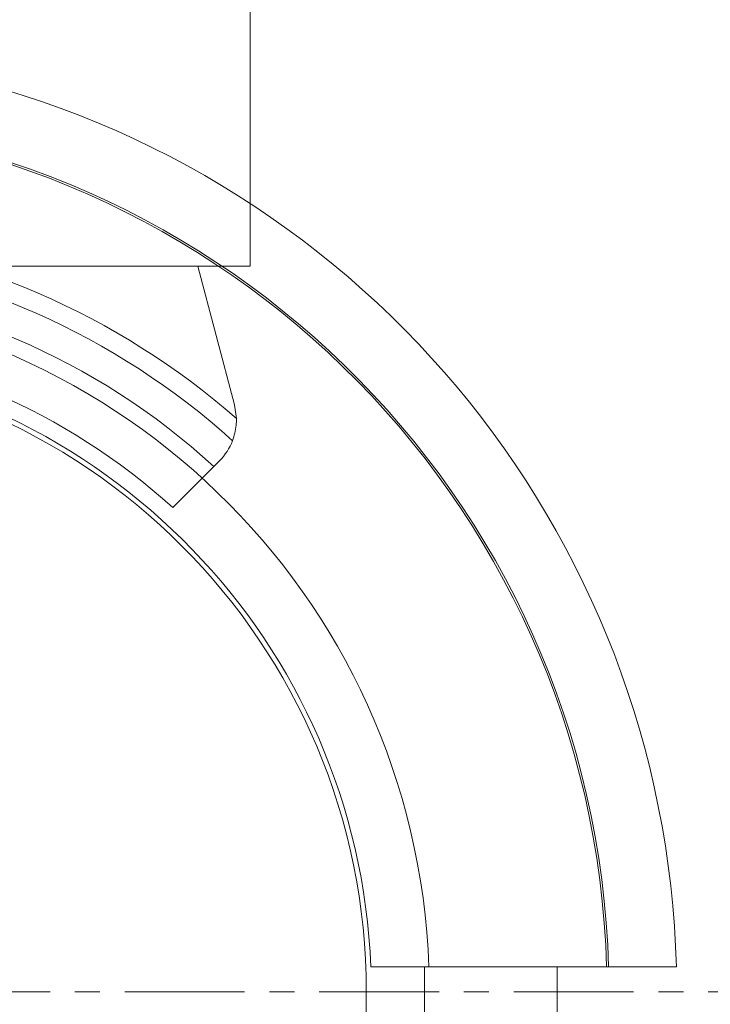
# Model space of a CAD drawing. Units: millimetres. Extents: x -3401 to 2550, y -2650 to 2900.
# Drawn here: x 367 to 409, y -1 to 59 of the extents above; entities that cross this region are included whole.
import ezdxf

# ---------------------------------------------------------------- set-up
doc = ezdxf.new("R2010")
doc.units = ezdxf.units.MM
for name, pattern in [('K5LT_AXLED', [11.721226, 7.221226, -1.5, 1.5, -1.5]), ('K5LT_THIN', [0]), ('K5LT_THIN_INCLUDED_TO_HATCHING', [0])]:
    doc.linetypes.add(name, pattern=pattern)

# ---------------------------------------------------------------- blocks, each defined once
blk = doc.blocks.new('U2')
at = {"color": 7, "linetype": 'K5LT_THIN_INCLUDED_TO_HATCHING', "lineweight": 18}
for p, q in [((390.898, 1.5), (388.271, 1.5)), ((391.773, 1.5), (390.898, 1.5)), ((391.5, -1.5), (391.5, 1.5)), ((392.273, 1.5), (391.773, 1.5)), ((392.273, 1.5), (394.676, 1.5)), ((394.868, 1.5), (394.676, 1.5)), ((402.48, 1.5), (394.868, 1.5)), ((399.5, -1.5), (399.5, 1.5)), ((402.598, 1.5), (402.48, 1.5)), ((402.665, 1.5), (402.598, 1.5)), ((406.681, 1.5), (402.665, 1.5))]:
    blk.add_line(p, q, dxfattribs=at)
blk.add_circle((350, 0), 38, dxfattribs=at)
for radius, start, end in [(56.701, 1.51591, 78.38352), (52.619, 1.63354, 178.36646), (41.8, 2.05651, 177.94349), (38.3, 2.24453, 85.93329)]:
    blk.add_arc((350, 0), radius, start, end, dxfattribs=at)
at = {"color": 7, "linetype": 'K5LT_THIN', "lineweight": 18}
blk.add_arc((350, 0), 52.502, 1.63719, 178.36281, dxfattribs=at)
blk = doc.blocks.new('U19')
at = {"color": 30, "linetype": 'K5LT_AXLED', "lineweight": 18}
blk.add_line((350, 0), (502, 0), dxfattribs=at)
blk = doc.blocks.new('U88')
at = {"color": 7, "linetype": 'K5LT_THIN_INCLUDED_TO_HATCHING', "lineweight": 18}
for p, q in [((381, 43.706), (381, 655.706)), ((366, 43.706), (381, 43.706))]:
    blk.add_line(p, q, dxfattribs=at)
blk = doc.blocks.new('U75')
blk.add_blockref('U88', (0, 0))
blk = doc.blocks.new('U91')
at = {"color": 7, "linetype": 'K5LT_THIN_INCLUDED_TO_HATCHING', "lineweight": 18}
for p, q in [((380.055, 35.347), (377.84, 43.706)), ((380.055, 35.347), (380.171, 34.53)), ((376.339, 29.168), (378.817, 31.645)), ((378.817, 31.645), (379.147, 31.975))]:
    blk.add_line(p, q, dxfattribs=at)
at = {"color": 7, "linetype": 'K5LT_THIN', "lineweight": 18}
for radius, start, end in [(45.855, 48.85435, 84.28132), (44.701, 47.95144, 84.28132), (42.8, 47.67835, 122.86122)]:
    blk.add_arc((350, 0), radius, start, end, dxfattribs=at)
at = {"color": 7, "linetype": 'K5LT_THIN_INCLUDED_TO_HATCHING', "lineweight": 18}
for centre, radius, start, end in [((350, 0), 39.3, 47.91708, 121.76135), ((376.672, 34.45), 3.5, 315, 338.96075)]:
    blk.add_arc(centre, radius, start, end, dxfattribs=at)
blk.add_open_spline([(379.939, 33.194), (380.033, 33.502), (380.168, 33.948), (380.17, 34.393), (380.171, 34.53)], degree=3, knots=[0, 0, 0, 0, 0.691936, 1, 1, 1, 1], dxfattribs=at)
blk = doc.blocks.new('U74')
for name in ['U75', 'U91']:
    blk.add_blockref(name, (0, 0))
blk = doc.blocks.new('U107')
at = {"color": 30, "linetype": 'K5LT_AXLED', "lineweight": 18}
blk.add_line((350, 0), (390, 0), dxfattribs=at)

msp = doc.modelspace()

# ---------------------------------------------------------------- linework, layer by layer
at = {"color": 7, "linetype": 'K5LT_THIN_INCLUDED_TO_HATCHING', "lineweight": 18}
msp.add_circle((350, 0), 38, dxfattribs=at)

# ---------------------------------------------------------------- block references
for name in ['U74', 'U19', 'U2', 'U107']:
    msp.add_blockref(name, (0, 0))

doc.saveas('drawing.dxf')
